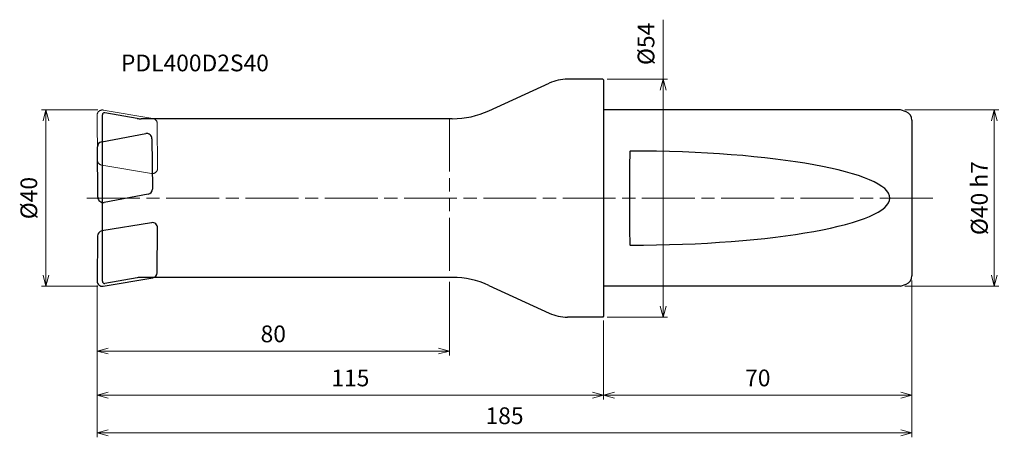
# Model space of a CAD drawing. Units: millimetres. Extents: x -133 to 91, y -54 to 40.
import ezdxf

# ---------------------------------------------------------------- set-up
doc = ezdxf.new("R2010")
doc.units = ezdxf.units.MM
doc.linetypes.add('AM_ISO08W050', pattern=[18, 12, -1.5, 3, -1.5])
doc.linetypes.add('AM_ISO09W050', pattern=[22.5, 12, -1.5, 3, -1.5, 3, -1.5])
for name, color, linetype, lineweight in [('AM_0', 7, 'Continuous', 30), ('AM_11', 3, 'AM_ISO09W050', 13), ('AM_5', 3, 'Continuous', 13), ('AM_7', 4, 'AM_ISO08W050', 13)]:
    doc.layers.add(name, color=color, linetype=linetype, lineweight=lineweight)
doc.styles.add('ACISOTS', font='isocp.shx', dxfattribs={"height": 3.8, "bigfont": 'extfont.shx'})
doc.styles.get("Standard").update_dxf_attribs({"font": 'ISOCP.SHX', "bigfont": 'EXTFONT.SHX'})
doc.dimstyles.new('AM_JIS$0', dxfattribs={"dimtxt": 3.8, "dimasz": 2.5, "dimexe": 1, "dimexo": 1, "dimgap": 1.5, "dimtad": 3, "dimdsep": 46, "dimtxsty": 'STANDARD', "dimblk": 'OPEN30', "dimcen": 0, "dimclrd": 256, "dimclre": 256, "dimclrt": 2, "dimaunit": 1, "dimadec": 0, "dimazin": 2, "dimtp": 0.1, "dimtm": 0.1, "dimtfac": 0.71, "dimtmove": 0, "dimatfit": 3, "dimldrblk": 'OPEN30', "dimfxl": 1, "dimlwd": -1, "dimlwe": -1, "dimarcsym": 0})

# ---------------------------------------------------------------- blocks, each defined once
blk = doc.blocks.new('_Open30')
at = {"color": 0, "linetype": 'ByBlock', "lineweight": -2}
for p, q in [((-1, 0.268), (0, 0)), ((0, 0), (-1, -0.268)), ((0, 0), (-1, 0))]:
    blk.add_line(p, q, dxfattribs=at)
blk = doc.blocks.new('*D3')
at = {"layer": 'AM_5'}
for p, q in [((-114.8, 20), (-127.6, 20)), ((-126.6, -17.5), (-126.6, 17.5)), ((-114.8, -20), (-127.6, -20))]:
    blk.add_line(p, q, dxfattribs=at)
at = {"layer": 'Defpoints', "color": 0}
for p in [(-126.6, 20), (-113.8, 20), (-113.8, -20)]:
    blk.add_point(p, dxfattribs=at)
at = {"layer": 'AM_5', "xscale": 2.5, "yscale": 2.5, "zscale": 2.5}
for p, rotation in [((-126.6, 20), 90), ((-126.6, -20), 270)]:
    blk.add_blockref('_Open30', p, dxfattribs=dict(at, rotation=rotation))
at = {"layer": 'AM_5', "color": 2, "insert": (-130, 0), "char_height": 3.8, "attachment_point": 5, "rotation": 90}
blk.add_mtext('%%c40', dxfattribs=at)
blk = doc.blocks.new('*D4')
at = {"layer": 'AM_5'}
for p, q in [((-115, -19.8), (-115, -45.7)), ((0, -27.8), (0, -45.7)), ((-112.5, -44.7), (-2.5, -44.7))]:
    blk.add_line(p, q, dxfattribs=at)
at = {"layer": 'Defpoints', "color": 0}
for p in [(-115, -18.8), (0, -26.8), (0, -44.7)]:
    blk.add_point(p, dxfattribs=at)
at = {"layer": 'AM_5', "xscale": 2.5, "yscale": 2.5, "zscale": 2.5, "rotation": 180}
blk.add_blockref('_Open30', (-115, -44.7), dxfattribs=at)
at = {"layer": 'AM_5', "xscale": 2.5, "yscale": 2.5, "zscale": 2.5}
blk.add_blockref('_Open30', (0, -44.7), dxfattribs=at)
at = {"layer": 'AM_5', "color": 2, "insert": (-57.5, -41.3), "char_height": 3.8, "attachment_point": 5}
blk.add_mtext('115', dxfattribs=at)
blk = doc.blocks.new('*D5')
at = {"layer": 'AM_5'}
for p, q in [((70, -18.66), (70, -45.7)), ((0, -27.8), (0, -45.7)), ((2.5, -44.7), (67.5, -44.7))]:
    blk.add_line(p, q, dxfattribs=at)
at = {"layer": 'Defpoints', "color": 0}
for p in [(70, -17.66), (0, -26.8), (70, -44.7)]:
    blk.add_point(p, dxfattribs=at)
at = {"layer": 'AM_5', "xscale": 2.5, "yscale": 2.5, "zscale": 2.5, "rotation": 180}
blk.add_blockref('_Open30', (0, -44.7), dxfattribs=at)
at = {"layer": 'AM_5', "xscale": 2.5, "yscale": 2.5, "zscale": 2.5}
blk.add_blockref('_Open30', (70, -44.7), dxfattribs=at)
at = {"layer": 'AM_5', "color": 2, "insert": (35, -41.3), "char_height": 3.8, "attachment_point": 5}
blk.add_mtext('70', dxfattribs=at)
blk = doc.blocks.new('*D6')
at = {"layer": 'AM_5'}
for p, q in [((-115, -19.8), (-115, -54.28)), ((70, -18.66), (70, -54.28)), ((-112.5, -53.28), (67.5, -53.28))]:
    blk.add_line(p, q, dxfattribs=at)
at = {"layer": 'Defpoints', "color": 0}
for p in [(70, -17.66), (-115, -18.8), (70, -53.28)]:
    blk.add_point(p, dxfattribs=at)
at = {"layer": 'AM_5', "xscale": 2.5, "yscale": 2.5, "zscale": 2.5, "rotation": 180}
blk.add_blockref('_Open30', (-115, -53.28), dxfattribs=at)
at = {"layer": 'AM_5', "xscale": 2.5, "yscale": 2.5, "zscale": 2.5}
blk.add_blockref('_Open30', (70, -53.28), dxfattribs=at)
at = {"layer": 'AM_5', "color": 2, "insert": (-22.5, -49.88), "char_height": 3.8, "attachment_point": 5}
blk.add_mtext('185', dxfattribs=at)
blk = doc.blocks.new('*D7')
at = {"layer": 'AM_5'}
for p, q in [((68.41, 20), (89.69, 20)), ((88.69, -17.5), (88.69, 17.5)), ((68.41, -20), (89.69, -20))]:
    blk.add_line(p, q, dxfattribs=at)
at = {"layer": 'Defpoints', "color": 0}
for p in [(67.41, 20), (88.69, 20), (67.41, -20)]:
    blk.add_point(p, dxfattribs=at)
at = {"layer": 'AM_5', "xscale": 2.5, "yscale": 2.5, "zscale": 2.5}
for p, rotation in [((88.69, 20), 90), ((88.69, -20), 270)]:
    blk.add_blockref('_Open30', p, dxfattribs=dict(at, rotation=rotation))
at = {"layer": 'AM_5', "color": 2, "insert": (85.29, 0), "char_height": 3.8, "attachment_point": 5, "rotation": 90}
blk.add_mtext('%%c40{}{\\C2; h7}', dxfattribs=at)
blk = doc.blocks.new('*D8')
at = {"layer": 'AM_5'}
for p, q in [((13.51, 27), (13.51, 40.48)), ((0.8, 27), (14.51, 27)), ((13.51, -24.5), (13.51, 24.5)), ((0.8, -27), (14.51, -27))]:
    blk.add_line(p, q, dxfattribs=at)
at = {"layer": 'Defpoints', "color": 0}
for p in [(-0.2, 27), (-0.2, -27), (13.51, -27)]:
    blk.add_point(p, dxfattribs=at)
at = {"layer": 'AM_5', "xscale": 2.5, "yscale": 2.5, "zscale": 2.5}
for p, rotation in [((13.51, 27), 90), ((13.51, -27), 270)]:
    blk.add_blockref('_Open30', p, dxfattribs=dict(at, rotation=rotation))
at = {"layer": 'AM_5', "color": 2, "insert": (10.11, 34.99), "char_height": 3.8, "attachment_point": 5, "rotation": 90}
blk.add_mtext('%%c54', dxfattribs=at)
blk = doc.blocks.new('*D9')
at = {"layer": 'AM_5'}
for p, q in [((-115, -19.8), (-115, -35.7)), ((-35, -19), (-35, -35.7)), ((-112.5, -34.7), (-37.5, -34.7))]:
    blk.add_line(p, q, dxfattribs=at)
at = {"layer": 'Defpoints', "color": 0}
for p in [(-115, -18.8), (-35, -18), (-35, -34.7)]:
    blk.add_point(p, dxfattribs=at)
at = {"layer": 'AM_5', "xscale": 2.5, "yscale": 2.5, "zscale": 2.5, "rotation": 180}
blk.add_blockref('_Open30', (-115, -34.7), dxfattribs=at)
at = {"layer": 'AM_5', "xscale": 2.5, "yscale": 2.5, "zscale": 2.5}
blk.add_blockref('_Open30', (-35, -34.7), dxfattribs=at)
at = {"layer": 'AM_5', "color": 2, "insert": (-75, -31.3), "char_height": 3.8, "attachment_point": 5}
blk.add_mtext('80', dxfattribs=at)

msp = doc.modelspace()

# ---------------------------------------------------------------- linework, layer by layer
at = {"layer": 'AM_0'}
for p, q in [((-0.2, 27), (-8.1733, 27)), ((0, 26.8), (-0.2, 27)), ((-26.0332, 19.8173), (-12.3383, 26.0913)), ((0, 26.8), (0, -26.8)), ((-113.8, -18.8791), (-113.8, 18.8791)), ((-105.8657, 18.076), (-113.2132, 19.3715)), ((-34.3633, 18), (-104.9974, 18)), ((67.4121, 20), (0, 20)), ((68.684, 19.5371), (67.4121, 20)), ((70, 17.6577), (70, 0)), ((-113.9437, 12.7929), (-103.9595, 14.6433)), ((-102.5408, 13.4739), (-102.4412, 2.0609)), ((-114.8254, 0.1895), (-114.925, 11.6025)), ((-103.4225, 0.8706), (-113.4067, -0.9799)), ((70, 0), (70, -17.6577)), ((-102.6526, -5.5788), (-113.9094, -7.4626)), ((-114.9113, -8.6356), (-115, -18.7895)), ((-101.3432, -16.9267), (-101.2546, -6.7728)), ((-113.6019, -19.9835), (-102.3451, -18.0998)), ((-105.8657, -18.076), (-113.2132, -19.3715)), ((-34.3633, -18), (-104.9974, -18)), ((-26.0332, -19.8173), (-12.3383, -26.0913)), ((67.4121, -20), (0, -20)), ((67.4121, -20), (68.684, -19.5371)), ((0, -26.8), (-0.2, -27)), ((-0.2, -27), (-8.1733, -27))]:
    msp.add_line(p, q, dxfattribs=at)
for centre, radius, start, end in [((-8.1733, 17), 10, 90, 114.613945), ((-113.3, 18.8791), 0.5, 80, 180), ((-104.9974, 23), 5, 260, 270), ((-34.3633, 38), 20, 270, 294.613945), ((68, 17.6577), 2, 0, 70), ((-103.7408, 13.4634), 1.2, 0.5, 100.5), ((-113.725, 11.613), 1.2, 100.5, 180.5), ((-113.6254, 0.2), 1.2, 180.5, 280.5), ((-103.6412, 2.0505), 1.2, 280.5, 0.5), ((-102.4545, -6.7624), 1.2, 359.5, 99.5), ((-113.7114, -8.6461), 1.2, 99.5, 179.5), ((-102.5431, -16.9162), 1.2, 279.5, 359.5), ((68, -17.6577), 2, 290, 0), ((-113.8, -18.8), 1.2, 179.5, 279.5), ((-113.3, -18.8791), 0.5, 180, 280), ((-104.9974, -23), 5, 90, 100), ((-34.3633, -38), 20, 65.386055, 90), ((-8.1733, -17), 10, 245.386055, 270)]:
    msp.add_arc(centre, radius, start, end, dxfattribs=at)
for major_axis, ratio, start_param, end_param in [((0, -10.6827), 0.01516923, 3.14159265, 6.28318531), ((59, 0), 0.18106228, 4.71238898, 7.85398163)]:
    msp.add_ellipse((6, 0), major_axis=major_axis, ratio=ratio, start_param=start_param, end_param=end_param, dxfattribs=at)
at = {"layer": 'AM_11'}
for p, q in [((-114.9113, 8.6356), (-115, 18.7895)), ((-113.6019, 19.9835), (-102.3451, 18.0998)), ((-35, 18), (-35, -18)), ((-101.3432, 16.9267), (-101.2546, 6.7728)), ((-102.6526, 5.5788), (-113.9094, 7.4626))]:
    msp.add_line(p, q, dxfattribs=at)
for centre, start, end in [((-113.8, 18.8), 80.5, 180.5), ((-102.5431, 16.9162), 0.5, 80.5), ((-113.7114, 8.6461), 180.5, 260.5), ((-102.4545, 6.7624), 260.5, 0.5)]:
    msp.add_arc(centre, 1.2, start, end, dxfattribs=at)
at = {"layer": 'AM_7'}
msp.add_line((74.7024, 0), (-118.7526, 0), dxfattribs=at)

# ---------------------------------------------------------------- texts
at = {"layer": 'AM_0', "style": 'ACISOTS'}
msp.add_text('PDL400D2S40', height=3.8, dxfattribs=at).set_placement((-109.5794, 28.765))

# ---------------------------------------------------------------- dimensions: what is measured, and where the dimension line sits
at = {"layer": 'AM_5'}
dim = msp.add_linear_dim(base=(13.5109, -27), p1=(-0.2, 27), p2=(-0.2, -27), angle=90, text='%%c<>', dimstyle='AM_JIS$0', override={"dimtxt": 3.8, "dimdec": 0, "dimtm": 0.1}, dxfattribs=at)
dim.commit()
dim.dimension.update_dxf_attribs({"geometry": '*D8', "text_midpoint": (13.5109, 34.99), "dimtype": 160})
for base, p1, p2, text, override, picture, middle in [((-126.6, 20), (-113.8, -20), (-113.8, 20), '%%c<>', {"dimdec": 3}, '*D3', (-130, 0)), ((88.6921, 20), (67.4121, -20), (67.4121, 20), '%%c<>{}{\\C2; h7}', {"dimdec": 0, "dimtp": 0.1, "dimtm": 0.1, "dimtdec": 3, "dimtzin": 8}, '*D7', (85.2921, 0))]:
    dim = msp.add_linear_dim(base=base, p1=p1, p2=p2, angle=90, text=text, dimstyle='AM_JIS$0', override=override, dxfattribs=at)
    dim.commit()
    dim.dimension.update_dxf_attribs({"geometry": picture, "text_midpoint": middle})
for base, p1, p2, override, picture, middle in [((70, -53.2751), (-115, -18.8), (70, -17.6577), {"dimdec": 3}, '*D6', (-22.5, -49.8751)), ((70, -44.6973), (0, -26.8), (70, -17.6577), {"dimdec": 3}, '*D5', (35, -41.2973)), ((-35, -34.6973), (-115, -18.8), (-35, -18), {"dimtxt": 3.8, "dimdec": 0, "dimtm": 0.1}, '*D9', (-75, -31.2973)), ((0, -44.6973), (-115, -18.8), (0, -26.8), {"dimdec": 3}, '*D4', (-57.5, -41.2973))]:
    dim = msp.add_linear_dim(base=base, p1=p1, p2=p2, angle=0, dimstyle='AM_JIS$0', override=override, dxfattribs=at)
    dim.commit()
    dim.dimension.update_dxf_attribs({"geometry": picture, "text_midpoint": middle})

doc.saveas('drawing.dxf')
